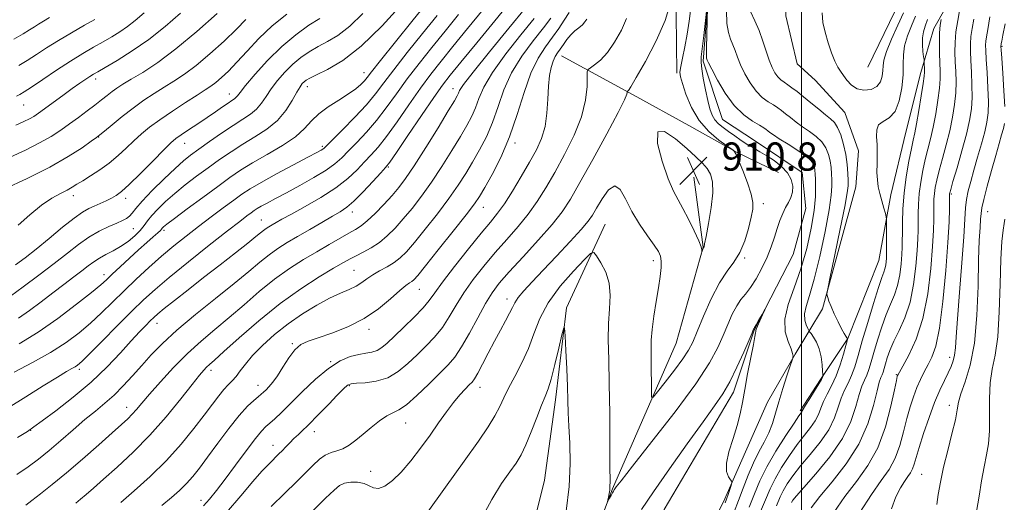
# Model space of a CAD drawing. Extents: x 2119800 to 2122700, y 297300 to 300200.
# Drawn here: x 2120278 to 2120558, y 297827 to 297964 of the extents above; entities that cross this region are included whole.
import ezdxf

# ---------------------------------------------------------------- set-up
doc = ezdxf.new("R2010")
doc.units = 0
doc.header["$MEASUREMENT"] = 0
doc.linetypes.add('rvrstm', pattern=[117.1, 50, -3.9, 0.5, -3.9, 0.5, -3.9, 0.5, -3.9, 50])
for name, color, linetype, lineweight in [('BREAKLINE DTM HARD', 7, 'Continuous', 0), ('CONTOUR INDEX', 41, 'Continuous', 13), ('CONTOUR INTERMEDIATE', 44, 'Continuous', 0), ('GRID LINE', 7, 'Continuous', 0), ('SPOT ELEVATION', 7, 'Continuous', 0), ('SPOT ELEVATION DTM', 2, 'Continuous', 13), ('STREAM - RIVER SINGLE LINE', 142, 'rvrstm', 0)]:
    doc.layers.add(name, color=color, linetype=linetype, lineweight=lineweight)
doc.styles.add('Style-WORKING', font='WORKING.shx')

# ---------------------------------------------------------------- blocks, each defined once
blk = doc.blocks.new('SPOT')
at = {"layer": 'SPOT ELEVATION'}
for p, q in [((-3.91, -3.91), (3.82, 3.81)), ((-1.65, 3.77), (1.72, -3.93))]:
    blk.add_line(p, q, dxfattribs=at)

msp = doc.modelspace()

# ---------------------------------------------------------------- linework, layer by layer
at = {"layer": 'BREAKLINE DTM HARD'}
for points in [[(2120464.65, 297948.8, 908.21), (2120464.43, 297965.39, 909.79), (2120464.15, 297977.13, 909.95), (2120465.97, 297996.54, 909.71), (2120470.6, 298013.08, 910.36), (2120476.44, 298029.2, 912.3), (2120481.43, 298041.69, 913.59), (2120488.08, 298057.81, 913.63), (2120495.1, 298071.09, 912.9), (2120503.33, 298083.95, 913.51), (2120516.43, 298097.16, 913.15), (2120527.1, 298111.21, 914), (2120535.74, 298124.88, 914.24), (2120546.79, 298136.49, 914.81), (2120563.53, 298150.07, 914.97)], [(2120506.02, 297881.99, 909.87), (2120515.48, 297916.55, 910.95), (2120516.16, 297926.77, 911.35), (2120512.3, 297937.61, 911.18), (2120503.87, 297946.79, 911.63), (2120498.81, 297951.39, 911.8), (2120495.55, 297965.06, 911.92), (2120497.11, 298004.26, 913.73), (2120504.84, 298036.56, 913), (2120515.87, 298058.61, 913), (2120528.57, 298077.22, 913.68), (2120539.56, 298094.72, 915.44), (2120555.14, 298116.71, 917.37), (2120584.9, 298136.85, 919.93)], [(2120518.8, 297950.46, 908.5), (2120528.1, 297969.68, 908.67), (2120531.21, 297994.65, 909.19), (2120532.58, 298016.79, 909.92), (2120531.11, 298038.4, 913.05), (2120534.13, 298055.42, 914.53), (2120538.25, 298068.44, 915.04)], [(2120547.49, 298051.22, 914.03), (2120548.04, 298026.94, 917.39), (2120550.73, 298014.36, 918.61), (2120549.26, 297989.69, 917.96), (2120544.22, 297973.16, 917.07), (2120537.62, 297961.49, 915.37), (2120533.84, 297948.99, 913.51), (2120529.62, 297932.04, 912.9), (2120525.38, 297914.28, 912.54), (2120521.94, 297895.7, 911), (2120513.21, 297873.54, 910.03), (2120505.39, 297861.88, 907.8), (2120499.63, 297853.04, 907.76)], [(2120431.89, 297953.66, 913.28), (2120452.23, 297942.65, 909.7), (2120468.05, 297933.96, 908.73), (2120481.61, 297926.42, 907.94), (2120493.48, 297920.61, 907.99)], [(2120402.75, 297737.06, 902.26), (2120422.91, 297762.98, 903.68), (2120432.34, 297794.13, 904.98), (2120446.37, 297830.92, 906.12), (2120464.43, 297872.21, 909.19), (2120472.11, 297899.4, 910.04), (2120469.48, 297919.32, 911.12)], [(2120444.34, 297905.95, 906.86), (2120433.29, 297882.2, 904.13), (2120430.16, 297856.1, 903.39), (2120427.08, 297833.4, 902.48), (2120414.6, 297782.96, 901.86), (2120394.94, 297750.78, 901.12), (2120383.31, 297726.47, 901.12)], [(2120506.02, 297881.99, 909.87), (2120498.19, 297869.12, 906.07), (2120490.36, 297855.45, 905.22), (2120484.14, 297841.35, 904.49), (2120477.91, 297827.26, 903.68), (2120467.16, 297805.92, 903.52), (2120460.11, 297789.81, 903.52), (2120453.03, 297770.87, 902.67), (2120445.15, 297753.55, 902.06), (2120433.66, 297738.3, 901.98), (2120422.2, 297726.69, 901.17), (2120406.65, 297710.26, 900.64), (2120396.42, 297699.85, 899.79), (2120391.86, 297689.38, 898.82), (2120391.29, 297674.01, 898.38), (2120393.53, 297656.58, 898.09), (2120395.8, 297641.99, 898.18), (2120397.6, 297620.93, 898.22), (2120397.44, 297606.36, 898.9), (2120395.23, 297588.98, 898.09)]]:
    msp.add_polyline3d(points, dxfattribs=at)
at = {"layer": 'CONTOUR INDEX', "flags": 128}
for points, elevation in [([(2120349.525, 297825.899), (2120353.409, 297829.7), (2120356.569, 297832.803), (2120359.154, 297835.376), (2120361.309, 297837.545), (2120363.171, 297839.274), (2120364.871, 297840.486), (2120366.526, 297841.176), (2120368.181, 297841.637), (2120369.869, 297842.235), (2120371.626, 297843.26), (2120373.515, 297844.69), (2120375.607, 297846.428), (2120377.915, 297848.34), (2120380.238, 297850.153), (2120382.319, 297851.562), (2120384.025, 297852.423), (2120385.724, 297853.26), (2120387.908, 297854.759), (2120390.885, 297857.37), (2120394.224, 297860.579), (2120397.307, 297863.635), (2120399.694, 297866.037), (2120401.637, 297868.283), (2120403.564, 297871.124), (2120405.784, 297875.04), (2120408.129, 297879.438), (2120410.313, 297883.455), (2120412.2, 297886.518), (2120414.246, 297889.21), (2120417.061, 297892.403), (2120420.996, 297896.681), (2120425.381, 297901.469), (2120429.291, 297905.906), (2120432.104, 297909.47), (2120434.413, 297913.015), (2120437.111, 297917.735), (2120440.779, 297924.332), (2120444.734, 297931.54), (2120447.978, 297937.6), (2120449.776, 297941.196), (2120450.436, 297942.794), (2120450.528, 297943.304), (2120450.531, 297943.496), (2120450.561, 297943.585), (2120450.647, 297943.649), (2120450.873, 297943.877), (2120451.568, 297944.913), (2120453.121, 297947.512), (2120455.716, 297952.117), (2120458.725, 297957.908), (2120461.313, 297963.753), (2120462.852, 297968.697)], 910), ([(2120276.529, 297863.991), (2120281.749, 297866.695), (2120286.914, 297869.577), (2120291.289, 297872.373), (2120294.964, 297875.109), (2120298.231, 297877.885), (2120301.355, 297880.783), (2120304.486, 297883.827), (2120307.746, 297887.021), (2120311.216, 297890.346), (2120314.808, 297893.679), (2120318.392, 297896.87), (2120321.88, 297899.815), (2120325.332, 297902.588), (2120328.851, 297905.309), (2120332.465, 297908.04), (2120335.918, 297910.61), (2120338.881, 297912.792), (2120341.216, 297914.472), (2120343.537, 297915.994), (2120346.649, 297917.818), (2120351.03, 297920.228), (2120355.848, 297922.815), (2120359.944, 297924.991), (2120362.45, 297926.323), (2120363.66, 297926.977), (2120364.157, 297927.27), (2120364.512, 297927.547), (2120365.253, 297928.261), (2120366.895, 297929.894), (2120369.735, 297932.733), (2120373.204, 297936.275), (2120376.511, 297939.825), (2120379.118, 297942.915), (2120381.489, 297945.997), (2120384.339, 297949.753), (2120388.146, 297954.616), (2120392.459, 297960.014), (2120396.592, 297965.125)], 930), ([(2120277.718, 297905.647), (2120280.987, 297908.59), (2120284.326, 297911.311), (2120287.255, 297913.308), (2120289.675, 297914.672), (2120291.579, 297915.639), (2120293.031, 297916.439), (2120294.373, 297917.261), (2120296.014, 297918.288), (2120298.244, 297919.659), (2120300.864, 297921.348), (2120303.557, 297923.286), (2120306.065, 297925.396), (2120308.378, 297927.555), (2120310.547, 297929.63), (2120312.668, 297931.544), (2120315.011, 297933.455), (2120317.889, 297935.574), (2120321.454, 297938.014), (2120325.203, 297940.481), (2120328.471, 297942.576), (2120330.781, 297944.033), (2120332.412, 297945.1), (2120333.834, 297946.152), (2120335.45, 297947.525), (2120337.41, 297949.393), (2120339.8, 297951.889), (2120342.684, 297955.062), (2120346.04, 297958.632), (2120349.822, 297962.233), (2120353.903, 297965.541)], 940), ([(2120277.925, 297950.961), (2120280.285, 297952.398), (2120282.856, 297954.065), (2120285.774, 297955.961), (2120289.117, 297958.051), (2120292.853, 297960.258), (2120296.504, 297962.348), (2120299.482, 297964.045)], 950), ([(2120294.07, 297826.871), (2120295.423, 297827.98), (2120296.984, 297829.321), (2120299.051, 297831.135), (2120301.923, 297833.657), (2120305.78, 297837.061), (2120310.317, 297841.261), (2120315.107, 297846.111), (2120319.736, 297851.365), (2120323.833, 297856.396), (2120327.038, 297860.478), (2120329.12, 297863.095), (2120330.36, 297864.559), (2120331.166, 297865.394), (2120331.986, 297866.137), (2120333.42, 297867.399), (2120336.106, 297869.807), (2120340.46, 297873.739), (2120346.003, 297878.578), (2120352.034, 297883.455), (2120357.898, 297887.644), (2120363.11, 297890.979), (2120367.229, 297893.437), (2120370, 297895.055), (2120371.903, 297896.129), (2120373.602, 297897.019), (2120375.617, 297898.032), (2120377.889, 297899.272), (2120380.218, 297900.79), (2120382.453, 297902.636), (2120384.664, 297904.84), (2120386.971, 297907.43), (2120389.473, 297910.435), (2120392.166, 297913.904), (2120395.018, 297917.885), (2120397.964, 297922.334), (2120400.783, 297926.823), (2120403.217, 297930.828), (2120405.077, 297933.982), (2120406.452, 297936.548), (2120407.499, 297938.942), (2120408.45, 297941.572), (2120409.839, 297944.801), (2120412.272, 297948.982), (2120416.069, 297954.225), (2120420.399, 297959.682), (2120424.142, 297964.262)], 920), ([(2120485.543, 297966.23), (2120486.746, 297963.656), (2120487.984, 297960.839), (2120489.067, 297957.889), (2120490.004, 297955.02), (2120490.851, 297952.472), (2120491.657, 297950.433), (2120492.454, 297948.877), (2120493.266, 297947.727), (2120494.12, 297946.89), (2120495.052, 297946.209), (2120496.104, 297945.514), (2120497.32, 297944.65), (2120498.78, 297943.535), (2120500.565, 297942.101), (2120502.692, 297940.346), (2120504.896, 297938.524), (2120506.842, 297936.954), (2120508.287, 297935.822), (2120509.353, 297934.788), (2120510.252, 297933.379), (2120511.142, 297931.253), (2120511.964, 297928.586), (2120512.604, 297925.685), (2120512.984, 297922.842), (2120513.163, 297920.302), (2120513.235, 297918.299), (2120513.241, 297916.811), (2120513.005, 297914.799), (2120512.3, 297910.971), (2120511.012, 297904.606), (2120509.488, 297897.261), (2120508.19, 297891.064), (2120507.469, 297887.59), (2120507.231, 297886.204), (2120507.274, 297885.72), (2120507.444, 297885.125), (2120507.789, 297884.123), (2120508.404, 297882.591), (2120509.335, 297880.506), (2120510.408, 297878.24), (2120511.399, 297876.262), (2120512.129, 297874.931), (2120512.607, 297874.162), (2120512.892, 297873.756), (2120513.038, 297873.54), (2120513.094, 297873.44), (2120513.103, 297873.404), (2120513.086, 297873.32), (2120512.956, 297872.831), (2120512.603, 297871.518), (2120511.945, 297869.127), (2120511.011, 297866.067), (2120509.862, 297862.913), (2120508.577, 297860.127), (2120507.313, 297857.734), (2120506.251, 297855.644), (2120505.49, 297853.767), (2120504.814, 297851.992), (2120503.931, 297850.208), (2120502.61, 297848.293), (2120500.88, 297846.098), (2120498.83, 297843.463), (2120496.582, 297840.32), (2120494.38, 297836.956), (2120492.497, 297833.744), (2120491.08, 297830.876), (2120489.768, 297827.807), (2120488.075, 297823.807)], 910), ([(2120528.92, 297965.886), (2120527.359, 297962.426), (2120525.599, 297958.459), (2120524.155, 297954.925), (2120523.402, 297952.51), (2120523.158, 297950.898), (2120523.102, 297949.521), (2120522.932, 297947.956), (2120522.431, 297946.352), (2120521.403, 297945.002), (2120519.748, 297944.159), (2120517.752, 297943.916), (2120515.797, 297944.326), (2120514.188, 297945.372), (2120512.919, 297946.769), (2120511.909, 297948.159), (2120511.071, 297949.315), (2120510.3, 297950.515), (2120509.488, 297952.165), (2120508.563, 297954.54), (2120507.606, 297957.4), (2120506.734, 297960.372), (2120506.084, 297963.175), (2120505.866, 297965.889)], 910), ([(2120548.947, 297964.085), (2120548.457, 297961.428), (2120548.108, 297959.165), (2120547.942, 297957.108), (2120547.937, 297954.949), (2120548.053, 297952.351), (2120548.239, 297949.102), (2120548.399, 297945.488), (2120548.428, 297941.924), (2120548.224, 297938.665), (2120547.71, 297935.351), (2120546.815, 297931.463), (2120545.539, 297926.74), (2120544.157, 297921.932), (2120543.012, 297918.045), (2120542.359, 297915.81), (2120542.099, 297914.864), (2120542.042, 297914.568), (2120542.028, 297914.334), (2120542.025, 297913.781), (2120542.028, 297912.575), (2120542.019, 297910.352), (2120541.907, 297906.608), (2120541.586, 297900.805), (2120540.982, 297892.806), (2120540.15, 297884.074), (2120539.173, 297876.472), (2120538.129, 297871.384), (2120537.048, 297868.274), (2120535.951, 297866.125), (2120534.857, 297864.082), (2120533.784, 297861.925), (2120532.749, 297859.595), (2120531.763, 297857.028), (2120530.819, 297854.133), (2120529.904, 297850.815), (2120528.983, 297847.059), (2120527.931, 297843.177), (2120526.599, 297839.56), (2120524.854, 297836.418), (2120522.626, 297833.232), (2120519.857, 297829.301), (2120516.604, 297824.23)], 920), ([(2120467.478, 297927.377), (2120464.226, 297930.176), (2120461.121, 297932.266), (2120459.196, 297932.145), (2120459.166, 297928.875), (2120460.464, 297923.792), (2120462.206, 297918.804), (2120463.695, 297915.332), (2120464.999, 297912.875), (2120466.378, 297910.445), (2120467.99, 297907.345), (2120469.597, 297904.026), (2120470.86, 297901.226), (2120471.536, 297899.5), (2120471.762, 297898.657), (2120471.771, 297898.324), (2120471.758, 297898.188), (2120471.772, 297898.184), (2120471.825, 297898.308), (2120471.921, 297898.545), (2120472.039, 297898.827), (2120472.149, 297899.075), (2120472.228, 297899.229), (2120472.279, 297899.313), (2120472.314, 297899.37), (2120472.361, 297899.542), (2120472.524, 297900.359), (2120472.923, 297902.448), (2120473.608, 297906.149), (2120474.34, 297910.654), (2120474.805, 297914.869), (2120474.757, 297917.953), (2120474.211, 297920.094), (2120473.249, 297921.735), (2120471.906, 297923.293), (2120470.044, 297925.079), (2120467.478, 297927.377)], 910)]:
    msp.add_lwpolyline(points, dxfattribs=dict(at, elevation=elevation))
at = {"layer": 'CONTOUR INTERMEDIATE', "flags": 128}
for points, elevation in [([(2120277.34, 297834.96), (2120280.57, 297837.173), (2120283.489, 297839.356), (2120286.481, 297841.788), (2120289.816, 297844.644), (2120293.307, 297847.676), (2120296.653, 297850.532), (2120299.63, 297852.967), (2120302.325, 297855.177), (2120304.903, 297857.468), (2120307.499, 297860.071), (2120310.124, 297862.925), (2120312.761, 297865.893), (2120315.472, 297868.906), (2120318.644, 297872.16), (2120322.746, 297875.917), (2120328.011, 297880.299), (2120333.744, 297884.88), (2120339.016, 297889.091), (2120343.125, 297892.494), (2120346.277, 297895.158), (2120348.908, 297897.28), (2120351.414, 297899.061), (2120354.046, 297900.719), (2120357.021, 297902.473), (2120360.431, 297904.46), (2120363.892, 297906.466), (2120366.897, 297908.194), (2120369.12, 297909.486), (2120370.96, 297910.746), (2120372.995, 297912.518), (2120375.601, 297915.129), (2120378.348, 297918.035), (2120380.602, 297920.473), (2120381.989, 297922.013), (2120383.171, 297923.551), (2120385.07, 297926.313), (2120388.287, 297931.069), (2120392.142, 297936.761), (2120395.636, 297941.871), (2120398.117, 297945.38), (2120400.324, 297948.251), (2120403.346, 297951.945), (2120407.873, 297957.425), (2120413.024, 297963.668), (2120417.522, 297969.152)], 924), ([(2120278, 297872.042), (2120283.357, 297875.312), (2120288.996, 297879.233), (2120294.291, 297883.225), (2120298.493, 297886.554), (2120301.127, 297888.727), (2120302.806, 297890.217), (2120304.416, 297891.741), (2120306.629, 297893.83), (2120309.256, 297896.278), (2120311.892, 297898.695), (2120314.188, 297900.753), (2120316.019, 297902.365), (2120317.311, 297903.51), (2120318.044, 297904.197), (2120318.399, 297904.575), (2120318.607, 297904.826), (2120318.951, 297905.169), (2120319.923, 297905.963), (2120322.066, 297907.602), (2120325.677, 297910.301), (2120330.073, 297913.555), (2120334.325, 297916.68), (2120337.774, 297919.173), (2120340.843, 297921.255), (2120344.222, 297923.328), (2120348.356, 297925.692), (2120352.691, 297928.238), (2120356.421, 297930.752), (2120359.005, 297933.069), (2120360.941, 297935.215), (2120362.988, 297937.262), (2120365.686, 297939.259), (2120368.694, 297941.155), (2120371.454, 297942.874), (2120373.528, 297944.356), (2120374.968, 297945.595), (2120375.947, 297946.602), (2120376.74, 297947.537), (2120378.023, 297949.159), (2120380.573, 297952.38), (2120384.823, 297957.694), (2120389.838, 297963.935), (2120394.34, 297969.519)], 932), ([(2120277.505, 297845.426), (2120280.316, 297847.193), (2120282.18, 297848.447), (2120284.528, 297850.156), (2120288.406, 297853.048), (2120293.322, 297856.882), (2120298.401, 297861.174), (2120302.911, 297865.474), (2120306.703, 297869.459), (2120309.775, 297872.841), (2120312.142, 297875.409), (2120313.905, 297877.255), (2120315.181, 297878.546), (2120316.16, 297879.496), (2120317.302, 297880.503), (2120319.141, 297882.01), (2120322.065, 297884.345), (2120325.9, 297887.369), (2120330.328, 297890.831), (2120334.991, 297894.45), (2120339.368, 297897.842), (2120342.893, 297900.596), (2120345.175, 297902.423), (2120346.504, 297903.517), (2120347.344, 297904.192), (2120348.092, 297904.724), (2120348.877, 297905.218), (2120349.764, 297905.741), (2120350.875, 297906.384), (2120352.562, 297907.334), (2120355.236, 297908.803), (2120359.105, 297910.923), (2120363.569, 297913.496), (2120367.825, 297916.242), (2120371.246, 297918.915), (2120373.901, 297921.399), (2120376.033, 297923.613), (2120377.905, 297925.586), (2120379.849, 297927.792), (2120382.217, 297930.817), (2120385.23, 297935.018), (2120388.591, 297939.839), (2120391.87, 297944.498), (2120394.793, 297948.458), (2120397.703, 297952.172), (2120401.094, 297956.338), (2120405.262, 297961.405), (2120409.693, 297966.806)], 926), ([(2120277.807, 297879.269), (2120280.883, 297881.459), (2120284.202, 297883.967), (2120287.535, 297886.522), (2120290.666, 297888.89), (2120293.456, 297890.983), (2120295.786, 297892.75), (2120297.606, 297894.166), (2120299.151, 297895.321), (2120300.731, 297896.334), (2120302.579, 297897.32), (2120304.64, 297898.381), (2120306.781, 297899.618), (2120308.872, 297901.086), (2120310.763, 297902.663), (2120312.306, 297904.185), (2120313.434, 297905.547), (2120314.419, 297906.886), (2120315.616, 297908.403), (2120317.311, 297910.25), (2120319.509, 297912.378), (2120322.144, 297914.691), (2120325.138, 297917.1), (2120328.352, 297919.539), (2120331.635, 297921.948), (2120334.873, 297924.276), (2120338.116, 297926.513), (2120341.452, 297928.656), (2120344.909, 297930.736), (2120348.269, 297932.91), (2120351.252, 297935.367), (2120353.64, 297938.186), (2120355.453, 297941.01), (2120356.774, 297943.368), (2120357.694, 297944.919), (2120358.342, 297945.821), (2120358.855, 297946.358), (2120359.422, 297946.801), (2120360.44, 297947.376), (2120362.355, 297948.296), (2120365.51, 297949.818), (2120369.818, 297952.381), (2120375.088, 297956.466), (2120380.996, 297962.223), (2120386.683, 297968.463)], 934), ([(2120279.838, 297826.242), (2120281.536, 297827.574), (2120284.042, 297829.495), (2120287.362, 297832.099), (2120291.407, 297835.411), (2120295.99, 297839.344), (2120300.542, 297843.355), (2120304.395, 297846.788), (2120307.068, 297849.171), (2120308.817, 297850.771), (2120310.083, 297852.042), (2120311.292, 297853.414), (2120312.811, 297855.224), (2120314.992, 297857.792), (2120318.066, 297861.287), (2120321.772, 297865.3), (2120325.727, 297869.276), (2120329.635, 297872.81), (2120333.537, 297876.088), (2120337.561, 297879.449), (2120341.792, 297883.116), (2120346.14, 297886.868), (2120350.471, 297890.367), (2120354.669, 297893.36), (2120358.68, 297895.908), (2120362.468, 297898.154), (2120365.976, 297900.2), (2120369.065, 297901.983), (2120371.574, 297903.4), (2120373.444, 297904.438), (2120375.029, 297905.45), (2120376.781, 297906.877), (2120379.015, 297909.013), (2120381.485, 297911.562), (2120383.805, 297914.08), (2120385.739, 297916.325), (2120387.663, 297918.876), (2120390.102, 297922.514), (2120393.36, 297927.663), (2120396.852, 297933.309), (2120399.77, 297938.081), (2120401.517, 297940.964), (2120402.33, 297942.371), (2120402.654, 297943.069), (2120402.998, 297943.845), (2120404.107, 297945.555), (2120406.79, 297949.072), (2120411.465, 297954.831), (2120416.982, 297961.515), (2120421.802, 297967.368)], 922), ([(2120361.334, 297824.687), (2120364.964, 297828.247), (2120367.345, 297830.569), (2120368.909, 297831.856), (2120370.324, 297832.494), (2120372.093, 297832.798), (2120374.049, 297832.795), (2120375.86, 297832.442), (2120377.301, 297831.774), (2120378.573, 297831.145), (2120379.985, 297830.989), (2120381.783, 297831.664), (2120383.957, 297833.219), (2120386.436, 297835.628), (2120389.133, 297838.805), (2120391.901, 297842.438), (2120394.58, 297846.157), (2120397.039, 297849.638), (2120399.261, 297852.748), (2120401.259, 297855.403), (2120403.034, 297857.538), (2120404.533, 297859.173), (2120405.691, 297860.35), (2120406.503, 297861.19), (2120407.21, 297862.131), (2120408.117, 297863.692), (2120409.443, 297866.225), (2120411.082, 297869.411), (2120412.842, 297872.768), (2120414.543, 297875.874), (2120416.038, 297878.561), (2120417.189, 297880.72), (2120417.948, 297882.328), (2120418.621, 297883.68), (2120419.603, 297885.154), (2120421.23, 297887.083), (2120423.591, 297889.632), (2120426.715, 297892.92), (2120430.504, 297896.922), (2120434.35, 297901.031), (2120437.516, 297904.491), (2120439.5, 297906.811), (2120440.731, 297908.544), (2120441.868, 297910.505), (2120443.414, 297913.176), (2120445.23, 297915.694), (2120447.019, 297916.865), (2120448.579, 297915.834), (2120450.101, 297913.116), (2120451.871, 297909.565), (2120454.054, 297905.949), (2120456.324, 297902.669), (2120458.234, 297900.036), (2120459.444, 297898.227), (2120460.044, 297896.879), (2120460.235, 297895.495), (2120460.183, 297893.643), (2120459.922, 297891.157), (2120459.452, 297887.935), (2120458.804, 297883.996), (2120458.127, 297879.833), (2120457.598, 297876.055), (2120457.348, 297873.074), (2120457.307, 297870.497), (2120457.355, 297867.731), (2120457.396, 297864.402), (2120457.416, 297861.022), (2120457.424, 297858.322), (2120457.492, 297856.913), (2120457.944, 297856.93), (2120459.166, 297858.389), (2120461.363, 297861.161), (2120464.004, 297864.558), (2120466.377, 297867.745), (2120467.977, 297870.18), (2120469.143, 297872.47), (2120470.421, 297875.509), (2120472.22, 297879.868), (2120474.406, 297884.822), (2120476.706, 297889.32), (2120478.885, 297892.619), (2120480.848, 297895.21), (2120482.536, 297897.89), (2120483.903, 297901.215), (2120484.956, 297904.77), (2120485.713, 297907.896), (2120486.17, 297910.17), (2120486.221, 297912.103), (2120485.739, 297914.444), (2120484.682, 297917.671), (2120483.353, 297921.19), (2120482.139, 297924.142), (2120481.344, 297925.882), (2120480.915, 297926.643), (2120480.714, 297926.875), (2120480.554, 297927.003), (2120480.058, 297927.349), (2120478.803, 297928.21), (2120476.537, 297929.826), (2120473.713, 297932.219), (2120470.957, 297935.352), (2120468.777, 297939.08), (2120467.215, 297942.815), (2120466.196, 297945.859), (2120465.647, 297947.765), (2120465.512, 297949.091), (2120465.735, 297950.647), (2120466.248, 297953.058), (2120466.92, 297956.212), (2120467.605, 297959.81), (2120468.181, 297963.562), (2120468.622, 297967.197)], 908), ([(2120393.455, 297823.693), (2120399.007, 297831.395), (2120404.291, 297838.736), (2120408.305, 297844.396), (2120411.108, 297848.524), (2120413.024, 297851.635), (2120414.386, 297854.224), (2120415.556, 297856.703), (2120416.903, 297859.463), (2120418.68, 297862.797), (2120420.667, 297866.601), (2120422.525, 297870.671), (2120424.07, 297874.85), (2120425.74, 297879.164), (2120428.124, 297883.685), (2120431.553, 297888.364), (2120435.308, 297892.666), (2120438.41, 297895.935), (2120440.17, 297897.662), (2120441.062, 297897.933), (2120441.849, 297896.979), (2120443.084, 297895.035), (2120444.465, 297892.353), (2120445.477, 297889.184), (2120445.758, 297885.729), (2120445.554, 297881.966), (2120445.263, 297877.819), (2120445.193, 297873.151), (2120445.303, 297867.579), (2120445.464, 297860.655), (2120445.572, 297852.297), (2120445.628, 297843.864), (2120445.658, 297837.076), (2120445.677, 297833.163), (2120445.663, 297831.386), (2120445.581, 297830.514), (2120445.414, 297829.563), (2120445.209, 297828.543), (2120445.033, 297827.706), (2120444.945, 297827.262), (2120444.982, 297827.229), (2120445.177, 297827.576), (2120445.536, 297828.245), (2120445.969, 297829.05), (2120446.363, 297829.773), (2120446.634, 297830.256), (2120446.83, 297830.576), (2120447.028, 297830.871), (2120447.443, 297831.436), (2120448.822, 297833.215), (2120452.051, 297837.309), (2120457.582, 297844.312), (2120464.142, 297852.77), (2120470.029, 297860.721), (2120473.952, 297866.663), (2120476.275, 297870.938), (2120477.774, 297874.349), (2120479.099, 297877.529), (2120480.38, 297880.424), (2120481.618, 297882.806), (2120482.832, 297884.575), (2120484.1, 297886.122), (2120485.517, 297887.962), (2120487.128, 297890.47), (2120488.777, 297893.449), (2120490.257, 297896.559), (2120491.417, 297899.516), (2120492.33, 297902.248), (2120493.125, 297904.738), (2120493.909, 297906.972), (2120494.705, 297908.948), (2120495.513, 297910.663), (2120496.314, 297912.148), (2120497.002, 297913.549), (2120497.45, 297915.041), (2120497.533, 297916.752), (2120497.122, 297918.613), (2120496.09, 297920.507), (2120494.388, 297922.324), (2120492.29, 297923.975), (2120490.15, 297925.379), (2120488.238, 297926.498), (2120486.487, 297927.475), (2120484.748, 297928.496), (2120482.915, 297929.694), (2120481.064, 297930.984), (2120479.317, 297932.228), (2120477.778, 297933.335), (2120476.48, 297934.389), (2120475.44, 297935.521), (2120474.651, 297936.874), (2120474.015, 297938.641), (2120473.412, 297941.03), (2120472.761, 297944.1), (2120472.146, 297947.324), (2120471.694, 297950.028), (2120471.504, 297951.814), (2120471.564, 297953.386), (2120471.84, 297955.722), (2120472.278, 297959.437), (2120472.764, 297963.684), (2120473.167, 297967.255)], 906), ([(2120473.383, 297967.288), (2120473.255, 297963.763), (2120473.115, 297959.598), (2120473.02, 297956.014), (2120473.009, 297953.933), (2120473.062, 297953.051), (2120473.139, 297952.765), (2120473.255, 297952.487), (2120473.63, 297951.699), (2120474.539, 297949.906), (2120476.17, 297946.832), (2120478.381, 297943.108), (2120480.945, 297939.587), (2120483.621, 297936.946), (2120486.102, 297935.153), (2120488.064, 297934), (2120489.291, 297933.285), (2120489.991, 297932.826), (2120490.478, 297932.447), (2120491.063, 297931.98), (2120492.043, 297931.273), (2120493.714, 297930.184), (2120496.204, 297928.644), (2120498.983, 297926.892), (2120501.352, 297925.246), (2120502.786, 297923.946), (2120503.455, 297922.934), (2120503.698, 297922.076), (2120503.808, 297921.225), (2120503.879, 297920.183), (2120503.953, 297918.741), (2120504.036, 297916.687), (2120503.983, 297913.803), (2120503.61, 297909.87), (2120502.775, 297904.806), (2120501.499, 297899.077), (2120499.844, 297893.285), (2120497.951, 297887.938), (2120496.265, 297883.163), (2120495.308, 297878.993), (2120495.419, 297875.466), (2120496.193, 297872.637), (2120497.039, 297870.565), (2120497.497, 297869.263), (2120497.62, 297868.555), (2120497.59, 297868.218), (2120497.532, 297867.979), (2120497.333, 297867.347), (2120496.822, 297865.78), (2120495.9, 297862.943), (2120494.746, 297859.319), (2120493.611, 297855.597), (2120492.669, 297852.32), (2120491.788, 297849.448), (2120490.761, 297846.792), (2120489.439, 297844.167), (2120487.92, 297841.397), (2120486.36, 297838.308), (2120484.885, 297834.808), (2120483.501, 297831.135), (2120482.183, 297827.609), (2120480.883, 297824.421)], 906), ([(2120478.698, 297966.552), (2120478.841, 297962.895), (2120479.283, 297960.274), (2120479.905, 297958.378), (2120480.561, 297956.802), (2120481.161, 297955.188), (2120481.817, 297953.36), (2120482.695, 297951.189), (2120483.914, 297948.632), (2120485.418, 297945.992), (2120487.106, 297943.657), (2120488.87, 297941.918), (2120490.577, 297940.681), (2120492.084, 297939.757), (2120493.306, 297938.968), (2120494.386, 297938.18), (2120495.522, 297937.274), (2120496.878, 297936.163), (2120498.469, 297934.899), (2120500.278, 297933.569), (2120502.246, 297932.233), (2120504.168, 297930.84), (2120505.802, 297929.313), (2120506.964, 297927.6), (2120507.709, 297925.76), (2120508.151, 297923.88), (2120508.396, 297922.033), (2120508.521, 297920.243), (2120508.594, 297918.52), (2120508.636, 297916.735), (2120508.471, 297914.189), (2120507.876, 297910.045), (2120506.716, 297903.858), (2120505.204, 297896.774), (2120503.642, 297890.335), (2120502.301, 297885.718), (2120501.334, 297882.653), (2120500.863, 297880.505), (2120500.94, 297878.758), (2120501.347, 297877.365), (2120501.795, 297876.394), (2120502.077, 297875.848), (2120502.318, 297875.467), (2120502.724, 297874.926), (2120503.429, 297873.955), (2120504.28, 297872.512), (2120505.05, 297870.613), (2120505.564, 297868.347), (2120505.852, 297866.096), (2120505.995, 297864.317), (2120506.061, 297863.332), (2120506.074, 297862.927), (2120506.046, 297862.756), (2120505.954, 297862.489), (2120505.647, 297861.866), (2120504.94, 297860.641), (2120503.745, 297858.708), (2120502.361, 297856.512), (2120501.184, 297854.634), (2120500.508, 297853.507), (2120500.217, 297852.976), (2120500.091, 297852.737), (2120499.888, 297852.44), (2120499.276, 297851.561), (2120497.899, 297849.533), (2120495.568, 297846.018), (2120492.768, 297841.606), (2120490.153, 297837.119), (2120488.197, 297833.166), (2120486.661, 297829.511), (2120485.129, 297825.708)], 908), ([(2120544.987, 297966.989), (2120544.355, 297963.747), (2120543.851, 297960.492), (2120543.602, 297957.504), (2120543.565, 297954.724), (2120543.657, 297952.013), (2120543.792, 297949.242), (2120543.871, 297946.337), (2120543.795, 297943.235), (2120543.479, 297939.888), (2120542.913, 297936.291), (2120542.104, 297932.456), (2120541.088, 297928.448), (2120540.019, 297924.563), (2120539.078, 297921.154), (2120538.406, 297918.474), (2120537.98, 297916.381), (2120537.736, 297914.633), (2120537.612, 297913.005), (2120537.568, 297911.343), (2120537.564, 297909.511), (2120537.557, 297907.299), (2120537.47, 297904.21), (2120537.22, 297899.671), (2120536.718, 297893.392), (2120535.841, 297886.201), (2120534.459, 297879.203), (2120532.546, 297873.332), (2120530.494, 297868.821), (2120528.798, 297865.729), (2120527.824, 297864.022), (2120527.418, 297863.296), (2120527.299, 297863.051), (2120527.204, 297862.744), (2120526.957, 297861.65), (2120526.403, 297858.997), (2120525.396, 297854.333), (2120523.845, 297848.477), (2120521.667, 297842.57), (2120518.846, 297837.482), (2120515.63, 297833.01), (2120512.331, 297828.682), (2120509.228, 297824.156)], 918), ([(2120273.733, 297915.88), (2120280.246, 297918.925), (2120286.647, 297922.146), (2120291.899, 297925.134), (2120295.819, 297927.64), (2120298.435, 297929.455), (2120299.904, 297930.504), (2120300.887, 297931.259), (2120302.172, 297932.325), (2120304.345, 297934.139), (2120307.195, 297936.461), (2120310.312, 297938.884), (2120313.356, 297941.078), (2120316.281, 297943.03), (2120319.113, 297944.809), (2120321.913, 297946.527), (2120324.882, 297948.473), (2120328.255, 297950.984), (2120332.138, 297954.244), (2120336.117, 297957.844), (2120339.649, 297961.225), (2120342.344, 297963.956)], 942), ([(2120274.878, 297853.854), (2120279.911, 297857.013), (2120284.807, 297860.076), (2120288.833, 297862.565), (2120291.458, 297864.138), (2120292.965, 297865), (2120293.838, 297865.495), (2120294.58, 297866.003), (2120295.761, 297867.054), (2120297.968, 297869.215), (2120301.54, 297872.801), (2120305.832, 297877.124), (2120309.95, 297881.246), (2120313.306, 297884.518), (2120316.533, 297887.456), (2120320.57, 297890.865), (2120325.992, 297895.255), (2120331.914, 297899.964), (2120337.091, 297904.033), (2120340.578, 297906.742), (2120342.637, 297908.311), (2120343.833, 297909.197), (2120344.685, 297909.81), (2120345.533, 297910.366), (2120346.669, 297911.032), (2120348.353, 297911.957), (2120350.704, 297913.22), (2120353.808, 297914.878), (2120357.624, 297916.933), (2120361.608, 297919.16), (2120365.091, 297921.273), (2120367.612, 297923.087), (2120369.544, 297924.812), (2120371.464, 297926.754), (2120373.82, 297929.159), (2120376.526, 297932.034), (2120379.364, 297935.321), (2120382.174, 297938.966), (2120385.04, 297942.918), (2120388.104, 297947.126), (2120391.47, 297951.537), (2120395.081, 297956.093), (2120398.843, 297960.732), (2120402.651, 297965.384)], 928), ([(2120275.392, 297924.941), (2120279.795, 297926.986), (2120283.771, 297928.982), (2120287.031, 297930.845), (2120289.766, 297932.626), (2120292.283, 297934.407), (2120294.811, 297936.24), (2120297.267, 297938.051), (2120299.488, 297939.731), (2120301.357, 297941.197), (2120302.941, 297942.459), (2120304.35, 297943.552), (2120305.737, 297944.543), (2120307.42, 297945.63), (2120309.756, 297947.042), (2120313.038, 297949.013), (2120317.293, 297951.793), (2120322.479, 297955.635), (2120328.39, 297960.56), (2120334.142, 297965.667)], 944), ([(2120275.472, 297885.586), (2120279.111, 297888.19), (2120283.545, 297891.465), (2120287.948, 297894.818), (2120291.68, 297897.762), (2120294.859, 297900.236), (2120297.789, 297902.283), (2120300.682, 297903.946), (2120303.386, 297905.261), (2120305.654, 297906.258), (2120307.312, 297906.992), (2120308.467, 297907.6), (2120309.298, 297908.239), (2120310.031, 297909.09), (2120311.078, 297910.417), (2120312.898, 297912.509), (2120315.752, 297915.486), (2120319.104, 297918.812), (2120322.222, 297921.78), (2120324.599, 297923.9), (2120326.632, 297925.523), (2120328.944, 297927.216), (2120331.972, 297929.379), (2120335.388, 297931.77), (2120338.681, 297933.984), (2120341.435, 297935.728), (2120343.639, 297937.173), (2120345.38, 297938.602), (2120346.778, 297940.252), (2120348.068, 297942.162), (2120349.517, 297944.323), (2120351.325, 297946.692), (2120353.422, 297949.097), (2120355.671, 297951.331), (2120357.965, 297953.239), (2120360.329, 297954.865), (2120362.817, 297956.308), (2120365.492, 297957.722), (2120368.447, 297959.496), (2120371.784, 297962.079), (2120375.51, 297965.721)], 936), ([(2120276.455, 297958.448), (2120279.099, 297959.958), (2120280.95, 297961.078), (2120282.311, 297961.932), (2120283.512, 297962.68), (2120284.864, 297963.488), (2120286.58, 297964.542)], 952), ([(2120276.904, 297894.441), (2120279.663, 297896.388), (2120282.823, 297898.88), (2120286.513, 297901.929), (2120290.295, 297905.065), (2120293.591, 297907.695), (2120295.986, 297909.394), (2120297.742, 297910.398), (2120299.284, 297911.105), (2120300.94, 297911.839), (2120302.629, 297912.608), (2120304.169, 297913.342), (2120305.494, 297914.065), (2120307.005, 297915.181), (2120309.218, 297917.184), (2120312.421, 297920.334), (2120315.989, 297923.935), (2120319.069, 297927.056), (2120321.07, 297929.027), (2120322.452, 297930.223), (2120323.936, 297931.282), (2120326.063, 297932.697), (2120328.64, 297934.397), (2120331.294, 297936.166), (2120333.698, 297937.809), (2120335.726, 297939.217), (2120337.298, 297940.301), (2120338.373, 297941.013), (2120339.06, 297941.473), (2120339.508, 297941.838), (2120339.915, 297942.318), (2120340.682, 297943.315), (2120342.26, 297945.277), (2120344.957, 297948.465), (2120348.503, 297952.373), (2120352.487, 297956.305), (2120356.509, 297959.676), (2120360.218, 297962.354), (2120363.278, 297964.32)], 938), ([(2120277.05, 297934.002), (2120279.345, 297935.047), (2120280.894, 297935.819), (2120282.128, 297936.531), (2120283.434, 297937.406), (2120285.188, 297938.668), (2120287.624, 297940.442), (2120290.408, 297942.468), (2120293.067, 297944.389), (2120295.22, 297945.918), (2120296.86, 297947.054), (2120298.077, 297947.867), (2120299.043, 297948.476), (2120300.276, 297949.201), (2120302.376, 297950.41), (2120305.756, 297952.387), (2120310.068, 297955.077), (2120314.773, 297958.34), (2120319.403, 297962.005), (2120323.764, 297965.776)], 946), ([(2120277.181, 297942.267), (2120278.17, 297942.741), (2120279.416, 297943.484), (2120281.47, 297944.838), (2120284.682, 297947.008), (2120288.601, 297949.637), (2120292.576, 297952.229), (2120296.083, 297954.393), (2120299.119, 297956.166), (2120301.81, 297957.69), (2120304.27, 297959.102), (2120306.562, 297960.509), (2120308.738, 297962.011), (2120310.912, 297963.737), (2120313.447, 297965.92)], 948), ([(2120306.851, 297827), (2120310.661, 297830.289), (2120315.18, 297834.401), (2120319.787, 297838.955), (2120323.957, 297843.585), (2120327.545, 297847.976), (2120330.503, 297851.828), (2120332.817, 297854.908), (2120334.618, 297857.273), (2120336.071, 297859.048), (2120337.327, 297860.384), (2120338.469, 297861.532), (2120339.568, 297862.767), (2120340.727, 297864.327), (2120342.185, 297866.293), (2120344.219, 297868.709), (2120347.022, 297871.567), (2120350.467, 297874.66), (2120354.345, 297877.734), (2120358.434, 297880.556), (2120362.451, 297882.998), (2120366.102, 297884.954), (2120369.152, 297886.375), (2120371.625, 297887.438), (2120373.605, 297888.374), (2120375.209, 297889.371), (2120376.687, 297890.443), (2120378.318, 297891.561), (2120380.29, 297892.7), (2120382.415, 297893.863), (2120384.409, 297895.059), (2120386.114, 297896.364), (2120387.87, 297898.131), (2120390.138, 297900.779), (2120393.208, 297904.546), (2120396.668, 297908.932), (2120399.935, 297913.256), (2120402.568, 297917.006), (2120404.714, 297920.337), (2120406.664, 297923.575), (2120408.637, 297927.001), (2120410.574, 297930.725), (2120412.343, 297934.816), (2120413.903, 297939.3), (2120415.57, 297944.048), (2120417.753, 297948.891), (2120420.683, 297953.637), (2120423.9, 297957.986), (2120426.766, 297961.615), (2120428.84, 297964.363)], 918), ([(2120318.473, 297826.199), (2120321.172, 297828.41), (2120323.476, 297830.444), (2120325.47, 297832.401), (2120327.278, 297834.424), (2120329.176, 297836.807), (2120331.476, 297839.885), (2120334.364, 297843.809), (2120337.505, 297847.998), (2120340.437, 297851.689), (2120342.788, 297854.298), (2120344.554, 297855.965), (2120345.82, 297857.008), (2120346.693, 297857.725), (2120347.362, 297858.319), (2120348.034, 297858.97), (2120348.885, 297859.857), (2120349.959, 297861.144), (2120351.27, 297862.994), (2120352.808, 297865.45), (2120354.484, 297868.076), (2120356.186, 297870.318), (2120357.897, 297871.791), (2120359.963, 297872.782), (2120362.821, 297873.749), (2120366.739, 297875.077), (2120371.29, 297876.88), (2120375.878, 297879.201), (2120379.985, 297881.988), (2120383.403, 297884.805), (2120386.005, 297887.123), (2120387.728, 297888.556), (2120388.78, 297889.305), (2120389.434, 297889.719), (2120390.023, 297890.209), (2120391.107, 297891.437), (2120393.305, 297894.129), (2120396.942, 297898.656), (2120401.171, 297903.959), (2120404.851, 297908.627), (2120407.173, 297911.677), (2120408.646, 297913.851), (2120410.11, 297916.321), (2120412.197, 297920.019), (2120414.696, 297924.903), (2120417.187, 297930.689), (2120419.355, 297937.027), (2120421.302, 297943.294), (2120423.234, 297948.801), (2120425.298, 297953.048), (2120427.401, 297956.289), (2120429.391, 297958.967), (2120431.149, 297961.448), (2120432.691, 297963.79), (2120434.066, 297965.971)], 916), ([(2120330.258, 297826.101), (2120331.982, 297827.988), (2120333.984, 297830.423), (2120336.439, 297833.614), (2120339.403, 297837.596), (2120342.451, 297841.714), (2120345.04, 297845.138), (2120346.791, 297847.284), (2120347.99, 297848.532), (2120349.092, 297849.503), (2120350.5, 297850.751), (2120352.422, 297852.542), (2120355.017, 297855.077), (2120358.344, 297858.402), (2120362.069, 297861.965), (2120365.759, 297865.064), (2120369.057, 297867.161), (2120371.91, 297868.387), (2120374.342, 297869.039), (2120376.386, 297869.401), (2120378.109, 297869.7), (2120379.589, 297870.149), (2120380.944, 297870.949), (2120382.465, 297872.247), (2120384.484, 297874.177), (2120387.175, 297876.769), (2120390.084, 297879.623), (2120392.597, 297882.236), (2120394.342, 297884.324), (2120395.907, 297886.48), (2120398.12, 297889.517), (2120401.521, 297893.93), (2120405.493, 297898.926), (2120409.128, 297903.396), (2120411.77, 297906.57), (2120413.758, 297909.042), (2120415.682, 297911.748), (2120417.978, 297915.363), (2120420.47, 297919.515), (2120422.831, 297923.572), (2120424.783, 297927.078), (2120426.258, 297930.294), (2120427.238, 297933.657), (2120427.749, 297937.46), (2120427.984, 297941.409), (2120428.179, 297945.065), (2120428.519, 297948.072), (2120428.996, 297950.419), (2120429.552, 297952.179), (2120430.143, 297953.459), (2120430.796, 297954.501), (2120431.552, 297955.58), (2120432.442, 297956.892), (2120433.452, 297958.315), (2120434.558, 297959.65), (2120435.72, 297960.747), (2120436.843, 297961.66), (2120437.819, 297962.491), (2120438.563, 297963.319), (2120439.085, 297964.12)], 914), ([(2120336.87, 297824.233), (2120340.845, 297828.892), (2120344.324, 297832.998), (2120346.868, 297835.887), (2120348.617, 297837.748), (2120349.854, 297838.98), (2120350.836, 297839.942), (2120351.713, 297840.812), (2120352.611, 297841.724), (2120353.626, 297842.778), (2120354.754, 297843.943), (2120355.963, 297845.153), (2120357.217, 297846.351), (2120358.472, 297847.521), (2120359.678, 297848.658), (2120360.834, 297849.792), (2120362.125, 297851.107), (2120363.782, 297852.821), (2120365.916, 297855.031), (2120368.158, 297857.337), (2120370.017, 297859.215), (2120371.2, 297860.282), (2120372.196, 297860.721), (2120373.689, 297860.853), (2120376.162, 297860.995), (2120379.295, 297861.426), (2120382.567, 297862.418), (2120385.565, 297864.148), (2120388.3, 297866.411), (2120390.895, 297868.906), (2120393.434, 297871.403), (2120395.86, 297873.953), (2120398.081, 297876.68), (2120400.063, 297879.682), (2120402.018, 297882.959), (2120404.217, 297886.486), (2120406.861, 297890.224), (2120409.87, 297894.068), (2120413.094, 297897.9), (2120416.383, 297901.625), (2120419.569, 297905.255), (2120422.487, 297908.827), (2120425.041, 297912.417), (2120427.442, 297916.265), (2120429.971, 297920.653), (2120432.781, 297925.735), (2120435.494, 297931.157), (2120437.601, 297936.437), (2120438.741, 297941.135), (2120439.143, 297944.961), (2120439.181, 297947.664), (2120439.202, 297949.135), (2120439.438, 297949.821), (2120440.09, 297950.31), (2120441.299, 297951.123), (2120442.963, 297952.509), (2120444.916, 297954.651), (2120446.975, 297957.614), (2120448.884, 297961.001), (2120450.366, 297964.297)], 912), ([(2120532.367, 297964.929), (2120531.246, 297962.249), (2120530.117, 297959.373), (2120529.282, 297956.56), (2120528.942, 297953.963), (2120528.895, 297951.322), (2120528.837, 297948.27), (2120528.504, 297944.625), (2120527.778, 297940.937), (2120526.582, 297937.936), (2120524.929, 297936.122), (2120523.21, 297935.065), (2120521.907, 297934.101), (2120521.361, 297932.691), (2120521.347, 297930.789), (2120521.495, 297928.47), (2120521.519, 297925.844), (2120521.458, 297923.144), (2120521.434, 297920.637), (2120521.549, 297918.505), (2120521.819, 297916.591), (2120522.24, 297914.653), (2120522.789, 297912.549), (2120523.357, 297910.539), (2120523.814, 297908.979), (2120524.067, 297908.063), (2120524.16, 297907.315), (2120524.173, 297906.094), (2120524.173, 297903.983), (2120524.172, 297901.463), (2120524.172, 297899.237), (2120524.171, 297897.82), (2120524.159, 297896.974), (2120524.123, 297896.267), (2120524.051, 297895.369), (2120523.922, 297894.337), (2120523.716, 297893.322), (2120523.39, 297892.332), (2120522.82, 297890.794), (2120521.862, 297887.986), (2120520.446, 297883.488), (2120518.813, 297878.091), (2120517.277, 297872.883), (2120516.074, 297868.724), (2120515.109, 297865.543), (2120514.207, 297863.038), (2120513.237, 297860.91), (2120512.245, 297858.876), (2120511.318, 297856.655), (2120510.471, 297854.026), (2120509.411, 297851.008), (2120507.771, 297847.68), (2120505.332, 297844.147), (2120502.483, 297840.634), (2120499.761, 297837.393), (2120497.596, 297834.622), (2120495.991, 297832.305), (2120494.84, 297830.369), (2120493.962, 297828.587), (2120492.875, 297826.103)], 912), ([(2120535.815, 297963.973), (2120535.13, 297962.093), (2120534.611, 297960.457), (2120534.33, 297958.768), (2120534.321, 297956.843), (2120534.482, 297954.946), (2120534.674, 297953.451), (2120534.788, 297952.611), (2120534.833, 297952.181), (2120534.847, 297951.791), (2120534.862, 297951.166), (2120534.881, 297950.397), (2120534.903, 297949.669), (2120534.909, 297949.028), (2120534.816, 297947.972), (2120534.528, 297945.859), (2120533.989, 297942.333), (2120533.319, 297938.173), (2120532.681, 297934.441), (2120532.186, 297931.864), (2120531.743, 297929.826), (2120531.211, 297927.372), (2120530.5, 297923.802), (2120529.742, 297919.414), (2120529.124, 297914.762), (2120528.78, 297910.346), (2120528.654, 297906.469), (2120528.637, 297903.383), (2120528.633, 297901.194), (2120528.596, 297899.412), (2120528.489, 297897.402), (2120528.272, 297894.708), (2120527.886, 297891.61), (2120527.268, 297888.565), (2120526.377, 297885.887), (2120525.276, 297883.296), (2120524.05, 297880.366), (2120522.788, 297876.832), (2120521.592, 297873.068), (2120520.564, 297869.61), (2120519.772, 297866.873), (2120519.136, 297864.78), (2120518.543, 297863.131), (2120517.895, 297861.684), (2120517.176, 297860.017), (2120516.386, 297857.665), (2120515.453, 297854.286), (2120514.009, 297850.024), (2120511.611, 297845.151), (2120508.054, 297840.001), (2120504.086, 297835.171), (2120500.692, 297831.323), (2120498.61, 297828.925), (2120497.603, 297827.654), (2120497.184, 297826.994)], 914), ([(2120539.668, 297963.985), (2120539.417, 297962.378), (2120539.223, 297960.174), (2120539.151, 297957.412), (2120539.178, 297954.438), (2120539.261, 297951.674), (2120539.345, 297949.382), (2120539.343, 297947.185), (2120539.161, 297944.547), (2120538.734, 297941.11), (2120538.116, 297937.232), (2120537.392, 297933.448), (2120536.637, 297930.156), (2120535.881, 297927.194), (2120535.144, 297924.263), (2120534.453, 297921.138), (2120533.861, 297917.898), (2120533.43, 297914.697), (2120533.196, 297911.676), (2120533.111, 297908.906), (2120533.1, 297906.447), (2120533.095, 297904.247), (2120533.033, 297901.811), (2120532.854, 297898.536), (2120532.493, 297894.047), (2120531.851, 297888.883), (2120530.82, 297883.808), (2120529.364, 297879.441), (2120527.732, 297875.798), (2120526.238, 297872.747), (2120525.13, 297870.175), (2120524.37, 297868.045), (2120523.85, 297866.337), (2120523.469, 297865.022), (2120523.164, 297864.016), (2120522.879, 297863.224), (2120522.553, 297862.457), (2120522.107, 297861.158), (2120521.453, 297858.676), (2120520.467, 297854.581), (2120518.867, 297849.326), (2120516.33, 297843.586), (2120512.732, 297837.98), (2120508.734, 297832.91), (2120505.192, 297828.721), (2120502.719, 297825.541)], 916), ([(2120553.465, 297964.729), (2120552.908, 297961.18), (2120552.559, 297959.109), (2120552.364, 297957.837), (2120552.283, 297956.712), (2120552.309, 297955.174), (2120552.448, 297952.69), (2120552.686, 297948.962), (2120552.928, 297944.64), (2120553.061, 297940.612), (2120552.987, 297937.505), (2120552.654, 297934.905), (2120552.025, 297932.142), (2120551.098, 297928.733), (2120550.013, 297924.959), (2120548.943, 297921.292), (2120548.038, 297918.103), (2120547.341, 297915.366), (2120546.868, 297912.957), (2120546.604, 297910.599), (2120546.399, 297907.417), (2120546.071, 297902.385), (2120545.502, 297894.964), (2120544.829, 297886.566), (2120544.253, 297879.094), (2120543.915, 297873.989), (2120543.712, 297870.856), (2120543.482, 297868.842), (2120543.087, 297867.197), (2120542.482, 297865.596), (2120541.648, 297863.819), (2120540.575, 297861.651), (2120539.285, 297858.903), (2120537.809, 297855.392), (2120536.207, 297851.089), (2120534.667, 297846.587), (2120533.406, 297842.632), (2120532.57, 297839.786), (2120532.017, 297837.877), (2120531.531, 297836.55), (2120530.93, 297835.468), (2120530.163, 297834.372), (2120529.21, 297833.018), (2120528.07, 297831.177), (2120526.814, 297828.652), (2120525.534, 297825.26)], 922), ([(2120557.818, 297962.753), (2120557.146, 297959.528), (2120556.835, 297957.883), (2120556.721, 297957.159), (2120556.666, 297956.793), (2120556.635, 297956.605), (2120556.621, 297956.51), (2120556.623, 297956.315), (2120556.681, 297955.399), (2120556.844, 297953.028), (2120557.133, 297948.822), (2120557.456, 297943.792), (2120557.695, 297939.3)], 924), ([(2120557.62, 297934.531), (2120557.307, 297933.06), (2120556.816, 297931.256), (2120556.114, 297928.796), (2120555.16, 297925.448), (2120553.963, 297921.172), (2120552.741, 297916.699), (2120551.762, 297912.955), (2120551.218, 297910.571), (2120550.986, 297909.002), (2120550.863, 297907.413), (2120550.693, 297905.028), (2120550.485, 297901.322), (2120550.294, 297895.832), (2120550.126, 297888.398), (2120549.799, 297880.077), (2120549.084, 297872.228), (2120547.86, 297865.941), (2120546.446, 297861.232), (2120545.27, 297857.849), (2120544.622, 297855.441), (2120544.233, 297853.265), (2120543.699, 297850.482), (2120542.731, 297846.508), (2120541.512, 297841.788), (2120540.345, 297837.021), (2120539.464, 297832.801), (2120538.85, 297829.277), (2120538.414, 297826.49)], 924), ([(2120557.766, 297907.38), (2120557.554, 297906.194), (2120557.261, 297904.251), (2120556.921, 297901.035), (2120556.621, 297895.999), (2120556.407, 297888.949), (2120556.155, 297881.097), (2120555.699, 297874.006), (2120554.949, 297868.799), (2120554.126, 297864.826), (2120553.528, 297860.998), (2120553.353, 297856.513), (2120553.404, 297851.735), (2120553.383, 297847.315), (2120553.063, 297843.701), (2120552.5, 297840.51), (2120551.819, 297837.152), (2120551.122, 297833.198), (2120550.412, 297828.861), (2120549.669, 297824.512)], 926), ([(2120454.607, 297825.057), (2120458.003, 297830.05), (2120462.553, 297836.564), (2120467.565, 297843.645), (2120472.062, 297849.913), (2120475.327, 297854.403), (2120477.669, 297857.8), (2120479.653, 297861.203), (2120481.696, 297865.369), (2120483.627, 297869.684), (2120485.128, 297873.19), (2120485.974, 297875.187), (2120486.319, 297875.997), (2120486.414, 297876.197), (2120486.487, 297876.311), (2120486.687, 297876.637), (2120487.142, 297877.42), (2120487.917, 297878.785), (2120488.813, 297880.38), (2120489.571, 297881.731), (2120489.974, 297882.444), (2120489.989, 297882.428), (2120489.631, 297881.669), (2120488.95, 297880.237), (2120488.156, 297878.539), (2120487.496, 297877.065), (2120487.153, 297876.18), (2120487.049, 297875.745), (2120487.043, 297875.493), (2120486.997, 297875.109), (2120486.803, 297874.082), (2120486.36, 297871.853), (2120485.617, 297868.111), (2120484.727, 297863.539), (2120483.891, 297859.07), (2120483.241, 297855.387), (2120482.612, 297852.185), (2120481.769, 297848.909), (2120480.591, 297845.192), (2120479.415, 297841.413), (2120478.691, 297838.136), (2120478.73, 297835.796), (2120479.259, 297834.305), (2120479.865, 297833.445), (2120480.21, 297832.975), (2120480.26, 297832.572), (2120480.058, 297831.891), (2120479.66, 297830.705), (2120479.174, 297829.272), (2120478.719, 297827.965), (2120478.329, 297826.948)], 904), ([(2120408.99, 297822.075), (2120412.085, 297827.911), (2120414.898, 297832.372), (2120417.239, 297835.704), (2120419.001, 297838.225), (2120420.407, 297840.545), (2120421.767, 297843.346), (2120423.299, 297847.058), (2120424.864, 297851.094), (2120426.232, 297854.614), (2120427.253, 297857.086), (2120428.084, 297859.219), (2120428.961, 297862.033), (2120430.039, 297866.171), (2120431.148, 297870.77), (2120432.04, 297874.593), (2120432.539, 297876.597), (2120432.765, 297876.524), (2120432.911, 297874.311), (2120433.126, 297870.106), (2120433.38, 297864.896), (2120433.597, 297859.878), (2120433.729, 297855.905), (2120433.836, 297852.458), (2120434.005, 297848.676), (2120434.261, 297843.875), (2120434.386, 297838.101), (2120434.1, 297831.576), (2120433.218, 297824.542)], 904)]:
    msp.add_lwpolyline(points, dxfattribs=dict(at, elevation=elevation))
at = {"layer": 'GRID LINE', "flags": 128}
msp.add_lwpolyline([(2120500, 297500), (2120500, 300000)], dxfattribs=at)
at = {"layer": 'SPOT ELEVATION DTM'}
for p in [(2120556.94, 297956.41, 924.15), (2120299.73, 297947.17, 945.55), (2120375.87, 297948.91, 932.65), (2120359.73, 297944.99, 933.45), (2120401.08, 297944.41, 922.65), (2120337.6, 297942.89, 938.65), (2120279.24, 297939.75, 947.15), (2120300.55, 297930.72, 941.95), (2120324.98, 297928.88, 937.25), (2120364.04, 297928.02, 930.25), (2120418.71, 297928.99, 915.65), (2120382.73, 297922.18, 923.85), (2120293.37, 297914.04, 939.45), (2120308.17, 297913.33, 937.55), (2120542.58, 297914.56, 920.25), (2120409.74, 297910.7, 915.25), (2120489.22, 297911.76, 907.55), (2120372.52, 297909.43, 923.45), (2120552.9, 297909.55, 924.85), (2120346.68, 297907.13, 926.85), (2120310.34, 297904.66, 935.05), (2120319.13, 297904.2, 931.65), (2120458, 297895.61, 907.55), (2120483.84, 297896.35, 907.85), (2120302.04, 297891.67, 932.55), (2120373.03, 297892.9, 918.95), (2120391.57, 297887.45, 915.15), (2120416.45, 297884.72, 908.55), (2120317.09, 297877.88, 925.35), (2120377.28, 297876.14, 915.55), (2120355.54, 297872.09, 916.15), (2120366.34, 297866.97, 914.05), (2120542.05, 297868.16, 921.45), (2120295.05, 297864.78, 927.65), (2120332.39, 297864.52, 919.55), (2120526.89, 297863.31, 917.85), (2120345.75, 297860.22, 916.65), (2120371.69, 297860.18, 911.85), (2120408.8, 297859.67, 907.35), (2120308.45, 297853.97, 922.65), (2120541.94, 297854.54, 923.45), (2120387.68, 297849.57, 909.25), (2120281.25, 297847.51, 925.95), (2120361.79, 297847.11, 911.35), (2120349.99, 297843.26, 912.65), (2120377.76, 297835.85, 908.65), (2120534.12, 297834.97, 923.05), (2120329.59, 297827.65, 914.55)]:
    msp.add_point(p, dxfattribs=at)
at = {"layer": 'STREAM - RIVER SINGLE LINE'}
msp.add_polyline3d([(2120568.45, 298139.83, 913.11), (2120555.26, 298129.17, 912.49), (2120537.47, 298112.88, 910.5), (2120528.22, 298098.21, 909.47), (2120516.65, 298079.01, 909.02), (2120503.95, 298060.4, 908.57), (2120492.4, 298043.47, 908.17), (2120485.96, 298025.93, 907.66), (2120481.21, 298006.09, 906.75), (2120474.08, 297977.75, 906.12), (2120472.1, 297952.2, 905.72), (2120477.61, 297935.67, 904.99), (2120487.2, 297929.31, 904.7), (2120500.18, 297920.65, 904.42), (2120501.2, 297910.41, 904.59), (2120497.65, 297897.38, 904.19), (2120486.63, 297875.9, 903.91), (2120480.75, 297858.35, 903.51), (2120461.08, 297825.04, 902.83), (2120455.71, 297801.8, 901.12), (2120446.41, 297782.01, 900.89), (2120436.44, 297753.13, 900.61), (2120422.11, 297741.92, 900.21), (2120407.16, 297725.6, 899.42)], dxfattribs=at)

# ---------------------------------------------------------------- block references
at = {"layer": 'SPOT ELEVATION'}
msp.add_blockref('SPOT', (2120469.354, 297921.13, 910.817), dxfattribs=at)

# ---------------------------------------------------------------- texts
at = {"layer": 'SPOT ELEVATION', "style": 'Style-WORKING'}
msp.add_text('910.8', height=8, dxfattribs=at).set_placement((2120477.354, 297921.13, 910.817))

doc.saveas('drawing.dxf')
